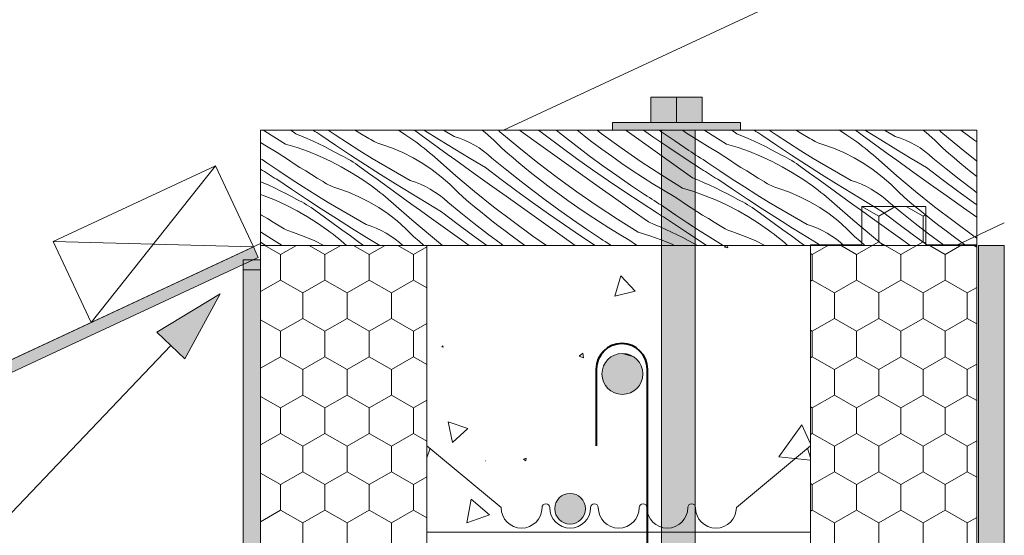
# Model space of a CAD drawing. Units: millimetres. Extents: x 80610 to 83863, y 65374 to 70711.
# Drawn here: x 81356 to 81741, y 69410 to 69612 of the extents above; entities that cross this region are included whole.
import ezdxf

# ---------------------------------------------------------------- set-up
doc = ezdxf.new("R2010")
doc.units = ezdxf.units.MM
doc.header["$MEASUREMENT"] = 0
for name, color, linetype, lineweight in [('Aluminium joinery details_Pen_No__62', 9, 'Continuous', 18), ('Construction Details_Pen_No__2', 251, 'Continuous', 18), ('Construction Details_Pen_No__62', 9, 'Continuous', 18), ('Doc_ Finishes_Pen_No__1', 7, 'Continuous', 13), ('Doc_ Finishes_Pen_No__109', 254, 'Continuous', 13), ('Doc_ Finishes_Pen_No__178', 9, 'Continuous', 13), ('Doc_ Finishes_Pen_No__2', 251, 'Continuous', 18), ('Doc_ Finishes_Pen_No__217', 254, 'Continuous', 0), ('Doc_ Finishes_Pen_No__231', 254, 'Continuous', 13), ('Doc_ Finishes_Pen_No__253', 254, 'Continuous', 0), ('Doc_ Finishes_Pen_No__62', 9, 'Continuous', 18), ('Doc_ Floor_Pen_No__162', 9, 'Continuous', 13), ('MegaForm 280 I.C.F Wall_Pen_No__62', 9, 'Continuous', 18), ('MegaForm 280 I.C.F Wall_Pen_No__82', 9, 'Continuous', 20), ('MegaForm Block Side_Pen_No__102', 254, 'Continuous', 13), ('MegaForm Block Side_Pen_No__104', 254, 'Continuous', 13), ('MegaForm Block Side_Pen_No__105', 254, 'Continuous', 13), ('MegaForm Block Side_Pen_No__2', 251, 'Continuous', 18), ('MegaForm Block Side_Pen_No__253', 254, 'Continuous', 0), ('MegaForm Block Side_Pen_No__62', 9, 'Continuous', 18), ('MegaForm Foundation MegaForm wall_Pen_No__102', 254, 'Continuous', 13), ('MegaForm Foundation MegaForm wall_Pen_No__2', 251, 'Continuous', 18), ('MegaForm Foundation MegaForm wall_Pen_No__61', 251, 'Continuous', 40), ('MegaForm Foundation MegaForm wall_Pen_No__62', 9, 'Continuous', 18), ('MegaForm wire tie detail_Pen_No__61', 251, 'Continuous', 40)]:
    doc.layers.add(name, color=color, linetype=linetype, lineweight=lineweight)
doc.layers.add('Construction Details', color=7, linetype='Continuous')
pattern_1 = [(90, (0, 0), (-17.320508, 0), [10, -20]), (90, (-8.66, 15), (-17.320508, 0), [10, -20]), (150, (-3e-14, 10), (8.660254, 15), [10, -20]), (150, (-17.32, 10), (8.660254, 15), [10, -20]), (210, (0, 0), (-8.660254, 15), [10, -20]), (210, (-17.32, -6e-14), (-8.660254, 15), [10, -20])]

# ---------------------------------------------------------------- blocks, each defined once
blk = doc.blocks.new('*X8')
at = {"layer": 'MegaForm Block Side_Pen_No__62', "color": 9, "linetype": 'Continuous', "lineweight": 18}
for p, q in [((81632.55, 69523.59), (81631.95, 69522.85)), ((81631.95, 69522.85), (81633.18, 69522.65)), ((81633.18, 69522.65), (81632.83, 69523.59)), ((81591.3, 69511.65), (81589.01, 69503.71)), ((81597.03, 69505.69), (81591.3, 69511.65)), ((81589.01, 69503.71), (81597.03, 69505.69)), ((81521.71, 69484.33), (81521.37, 69483.88)), ((81521.37, 69483.88), (81521.93, 69483.81)), ((81521.93, 69483.81), (81521.71, 69484.33)), ((81576.57, 69481.44), (81575.05, 69480.27)), ((81575.05, 69480.27), (81576.83, 69479.54)), ((81576.83, 69479.54), (81576.57, 69481.44)), ((81531.6, 69451.92), (81523.9, 69454.52)), ((81523.9, 69454.52), (81525.5, 69446.54)), ((81662.19, 69453.35), (81653.19, 69440.81)), ((81665.55, 69445.92), (81662.19, 69453.35)), ((81525.5, 69446.54), (81531.6, 69451.92)), ((81538.56, 69439.34), (81538.47, 69439.31)), ((81538.47, 69439.31), (81538.54, 69439.25)), ((81538.54, 69439.25), (81538.56, 69439.34)), ((81554.4, 69440.4), (81553.33, 69439.95)), ((81553.33, 69439.95), (81554.25, 69439.25)), ((81554.25, 69439.25), (81554.4, 69440.4)), ((81653.19, 69440.81), (81665.55, 69439.58)), ((81532.83, 69424.33), (81531.11, 69415.05)), ((81540, 69418.21), (81532.83, 69424.33)), ((81531.11, 69415.05), (81540, 69418.21))]:
    blk.add_line(p, q, dxfattribs=at)
blk = doc.blocks.new('Fill_4', base_point=(0, 0))
at = {"layer": 'MegaForm Block Side_Pen_No__62', "color": 9, "linetype": 'Continuous', "lineweight": 18, "flags": 128}
blk.add_lwpolyline([(81515.55, 69123.59), (81630.66, 69123.59), (81630.66, 69168.8), (81695.55, 69168.8), (81695.55, 69258.8), (81665.55, 69258.8), (81665.55, 69523.59), (81515.55, 69523.59)], close=True, dxfattribs=at)
at = {"layer": 'MegaForm Block Side_Pen_No__62', "color": 9, "linetype": 'Continuous', "lineweight": 18}
blk.add_blockref('*X8', (0, 0), dxfattribs=at)
blk = doc.blocks.new('*X16')
at = {"layer": 'Doc_ Finishes_Pen_No__178', "color": 9, "linetype": 'Continuous', "lineweight": 13}
for p, q in [((81452.15, 69568.28), (81451.68, 69568.59)), ((81464.26, 69567.21), (81462.32, 69568.59)), ((81471.67, 69568.17), (81471.01, 69568.59)), ((81479.68, 69566.77), (81476.95, 69568.59)), ((81487.65, 69568.52), (81487.54, 69568.59)), ((81489.93, 69567.13), (81487.65, 69568.52)), ((81504.38, 69568.59), (81507.3, 69566.74)), ((81513.33, 69566.66), (81510.69, 69568.59)), ((81514.62, 69568.57), (81514.6, 69568.59)), ((81520.53, 69564.85), (81514.62, 69568.57)), ((81526.23, 69566.22), (81522.06, 69568.59)), ((81538.38, 69567.67), (81537.2, 69568.59)), ((81544.1, 69568.04), (81543.48, 69568.59)), ((81557.31, 69564.66), (81551.81, 69568.59)), ((81561.77, 69566.63), (81559.2, 69568.59)), ((81568.51, 69566.67), (81566.1, 69568.59)), ((81575.45, 69567.68), (81574.31, 69568.59)), ((81583.73, 69567.35), (81582.1, 69568.59)), ((81593.78, 69568.2), (81593.24, 69568.59)), ((81603.82, 69566.08), (81600.21, 69568.59)), ((81606.99, 69568.17), (81606.4, 69568.59)), ((81617.06, 69567.52), (81615.44, 69568.59)), ((81624.57, 69568.28), (81624.1, 69568.59)), ((81636.68, 69567.21), (81634.74, 69568.59)), ((81644.09, 69568.17), (81643.43, 69568.59)), ((81652.1, 69566.77), (81649.37, 69568.59)), ((81660.08, 69568.52), (81659.96, 69568.59)), ((81662.35, 69567.13), (81660.08, 69568.52)), ((81676.81, 69568.59), (81679.72, 69566.74)), ((81685.75, 69566.66), (81683.11, 69568.59)), ((81687.04, 69568.57), (81687.02, 69568.59)), ((81692.96, 69564.85), (81687.04, 69568.57)), ((81698.65, 69566.22), (81694.48, 69568.59)), ((81710.8, 69567.67), (81709.62, 69568.59)), ((81716.52, 69568.04), (81715.9, 69568.59)), ((81729.73, 69564.66), (81724.23, 69568.59)), ((81460.26, 69563.22), (81452.15, 69568.28)), ((81464.26, 69567.21), (81466.53, 69566.28)), ((81466.53, 69566.28), (81468.78, 69565.32)), ((81468.78, 69565.32), (81471.02, 69564.32)), ((81472.46, 69567.67), (81471.67, 69568.17)), ((81473.25, 69567.17), (81472.46, 69567.67)), ((81474.05, 69566.68), (81473.25, 69567.17)), ((81479.83, 69562.77), (81474.05, 69566.68)), ((81484.48, 69563.66), (81479.68, 69566.77)), ((81492.21, 69565.75), (81489.93, 69567.13)), ((81492.88, 69565.33), (81492.21, 69565.75)), ((81493.56, 69564.93), (81492.88, 69565.33)), ((81494.25, 69564.56), (81493.56, 69564.93)), ((81494.96, 69564.2), (81494.25, 69564.56)), ((81507.3, 69566.74), (81511.16, 69564.05)), ((81516.71, 69564.2), (81513.33, 69566.66)), ((81526.48, 69561.19), (81520.53, 69564.85)), ((81528.27, 69565.53), (81526.23, 69566.22)), ((81530.26, 69564.74), (81528.27, 69565.53)), ((81532.2, 69563.83), (81530.26, 69564.74)), ((81541.7, 69564.72), (81538.38, 69567.67)), ((81544.82, 69561.57), (81541.7, 69564.72)), ((81551.42, 69561.88), (81544.1, 69568.04)), ((81563.72, 69560.09), (81557.31, 69564.66)), ((81567.9, 69562.09), (81561.77, 69566.63)), ((81573.74, 69562.63), (81568.51, 69566.67)), ((81577.74, 69565.9), (81575.45, 69567.68)), ((81580.04, 69564.13), (81577.74, 69565.9)), ((81591.46, 69561.72), (81583.73, 69567.35)), ((81600.19, 69563.64), (81593.78, 69568.2)), ((81610.13, 69561.8), (81603.82, 69566.08)), ((81612.43, 69564.42), (81606.99, 69568.17)), ((81621.14, 69564.93), (81617.06, 69567.52)), ((81625.25, 69562.41), (81621.14, 69564.93)), ((81632.68, 69563.22), (81624.57, 69568.28)), ((81636.68, 69567.21), (81638.95, 69566.28)), ((81638.95, 69566.28), (81641.2, 69565.32)), ((81641.2, 69565.32), (81643.44, 69564.32)), ((81644.88, 69567.67), (81644.09, 69568.17)), ((81645.68, 69567.17), (81644.88, 69567.67)), ((81646.47, 69566.68), (81645.68, 69567.17)), ((81652.25, 69562.77), (81646.47, 69566.68)), ((81656.9, 69563.66), (81652.1, 69566.77)), ((81664.63, 69565.75), (81662.35, 69567.13)), ((81665.3, 69565.33), (81664.63, 69565.75)), ((81665.98, 69564.93), (81665.3, 69565.33)), ((81666.67, 69564.56), (81665.98, 69564.93)), ((81667.38, 69564.2), (81666.67, 69564.56)), ((81679.72, 69566.74), (81683.58, 69564.05)), ((81689.13, 69564.2), (81685.75, 69566.66)), ((81698.9, 69561.19), (81692.96, 69564.85)), ((81700.69, 69565.53), (81698.65, 69566.22)), ((81702.68, 69564.74), (81700.69, 69565.53)), ((81704.62, 69563.83), (81702.68, 69564.74)), ((81714.12, 69564.72), (81710.8, 69567.67)), ((81717.24, 69561.57), (81714.12, 69564.72)), ((81723.84, 69561.88), (81716.52, 69568.04)), ((81730.55, 69564.08), (81729.73, 69564.66)), ((81452.83, 69562.41), (81450.55, 69563.81)), ((81456.98, 69559.94), (81452.83, 69562.41)), ((81460.26, 69563.22), (81464.76, 69561.84)), ((81464.76, 69561.84), (81469.19, 69560.25)), ((81471.02, 69564.32), (81473.25, 69563.28)), ((81473.25, 69563.28), (81475.45, 69562.2)), ((81475.45, 69562.2), (81477.64, 69561.09)), ((81477.64, 69561.09), (81479.81, 69559.94)), ((81485.65, 69558.91), (81479.83, 69562.77)), ((81489.31, 69560.61), (81484.48, 69563.66)), ((81495.68, 69563.88), (81494.96, 69564.2)), ((81496.41, 69563.58), (81495.68, 69563.88)), ((81497.15, 69563.3), (81496.41, 69563.58)), ((81497.9, 69563.05), (81497.15, 69563.3)), ((81502.09, 69561.59), (81497.9, 69563.05)), ((81506.18, 69559.87), (81502.09, 69561.59)), ((81512.26, 69563.24), (81511.16, 69564.05)), ((81513.35, 69562.4), (81512.26, 69563.24)), ((81514.44, 69561.56), (81513.35, 69562.4)), ((81515.51, 69560.7), (81514.44, 69561.56)), ((81516.57, 69559.82), (81515.51, 69560.7)), ((81520.09, 69561.75), (81516.71, 69564.2)), ((81523.48, 69559.3), (81520.09, 69561.75)), ((81532.45, 69557.57), (81526.48, 69561.19)), ((81534.09, 69562.81), (81532.2, 69563.83)), ((81535.92, 69561.69), (81534.09, 69562.81)), ((81537.68, 69560.46), (81535.92, 69561.69)), ((81547.01, 69559.66), (81544.82, 69561.57)), ((81558.88, 69555.9), (81551.42, 69561.88)), ((81574.08, 69557.61), (81567.9, 69562.09)), ((81579.02, 69558.65), (81573.74, 69562.63)), ((81583.91, 69561.24), (81580.04, 69564.13)), ((81587.83, 69558.41), (81583.91, 69561.24)), ((81599.33, 69556.29), (81591.46, 69561.72)), ((81606.6, 69559.08), (81600.19, 69563.64)), ((81616.5, 69557.59), (81610.13, 69561.8)), ((81617.92, 69560.74), (81612.43, 69564.42)), ((81618.85, 69560.13), (81617.92, 69560.74)), ((81629.41, 69559.94), (81625.25, 69562.41)), ((81632.68, 69563.22), (81637.18, 69561.84)), ((81637.18, 69561.84), (81641.61, 69560.25)), ((81643.44, 69564.32), (81645.67, 69563.28)), ((81645.67, 69563.28), (81647.87, 69562.2)), ((81647.87, 69562.2), (81650.06, 69561.09)), ((81650.06, 69561.09), (81652.23, 69559.94)), ((81658.07, 69558.91), (81652.25, 69562.77)), ((81661.73, 69560.61), (81656.9, 69563.66)), ((81668.1, 69563.88), (81667.38, 69564.2)), ((81668.83, 69563.58), (81668.1, 69563.88)), ((81669.57, 69563.3), (81668.83, 69563.58)), ((81670.32, 69563.05), (81669.57, 69563.3)), ((81674.51, 69561.59), (81670.32, 69563.05)), ((81678.6, 69559.87), (81674.51, 69561.59)), ((81684.68, 69563.24), (81683.58, 69564.05)), ((81685.77, 69562.4), (81684.68, 69563.24)), ((81686.86, 69561.56), (81685.77, 69562.4)), ((81687.93, 69560.7), (81686.86, 69561.56)), ((81688.99, 69559.82), (81687.93, 69560.7)), ((81692.51, 69561.75), (81689.13, 69564.2)), ((81695.9, 69559.3), (81692.51, 69561.75)), ((81704.87, 69557.57), (81698.9, 69561.19)), ((81706.51, 69562.81), (81704.62, 69563.83)), ((81708.34, 69561.69), (81706.51, 69562.81)), ((81710.1, 69560.46), (81708.34, 69561.69)), ((81719.43, 69559.66), (81717.24, 69561.57)), ((81730.55, 69556.51), (81723.84, 69561.88)), ((81451.09, 69557.11), (81450.55, 69557.45)), ((81452.02, 69556.51), (81451.09, 69557.11)), ((81459.2, 69558.46), (81456.98, 69559.94)), ((81461.42, 69556.99), (81459.2, 69558.46)), ((81463.65, 69555.54), (81461.42, 69556.99)), ((81469.19, 69560.25), (81473.54, 69558.48)), ((81473.54, 69558.48), (81477.82, 69556.51)), ((81479.81, 69559.94), (81481.96, 69558.76)), ((81482.93, 69558.29), (81481.96, 69558.76)), ((81483.88, 69557.79), (81482.93, 69558.29)), ((81484.82, 69557.27), (81483.88, 69557.79)), ((81485.75, 69556.73), (81484.82, 69557.27)), ((81491.5, 69555.09), (81485.65, 69558.91)), ((81494.18, 69557.61), (81489.31, 69560.61)), ((81499.08, 69554.67), (81494.18, 69557.61)), ((81510.14, 69557.88), (81506.18, 69559.87)), ((81513.97, 69555.63), (81510.14, 69557.88)), ((81517.62, 69558.94), (81516.57, 69559.82)), ((81518.66, 69558.03), (81517.62, 69558.94)), ((81519.68, 69557.12), (81518.66, 69558.03)), ((81526.86, 69550.8), (81519.68, 69557.12)), ((81526.87, 69556.86), (81523.48, 69559.3)), ((81530.26, 69554.42), (81526.87, 69556.86)), ((81538.45, 69554), (81532.45, 69557.57)), ((81539.37, 69559.14), (81537.68, 69560.46)), ((81540.98, 69557.72), (81539.37, 69559.14)), ((81546.09, 69553.54), (81540.98, 69557.72)), ((81549.22, 69557.78), (81547.01, 69559.66)), ((81551.44, 69555.91), (81549.22, 69557.78)), ((81570.13, 69555.53), (81563.72, 69560.09)), ((81580.3, 69553.19), (81574.08, 69557.61)), ((81584.36, 69554.75), (81579.02, 69558.65)), ((81591.78, 69555.64), (81587.83, 69558.41)), ((81613.02, 69554.53), (81606.6, 69559.08)), ((81622.9, 69553.44), (81616.5, 69557.59)), ((81619.78, 69559.52), (81618.85, 69560.13)), ((81620.71, 69558.91), (81619.78, 69559.52)), ((81621.64, 69558.31), (81620.71, 69558.91)), ((81622.57, 69557.71), (81621.64, 69558.31)), ((81623.51, 69557.11), (81622.57, 69557.71)), ((81624.44, 69556.51), (81623.51, 69557.11)), ((81631.62, 69558.46), (81629.41, 69559.94)), ((81633.84, 69556.99), (81631.62, 69558.46)), ((81636.07, 69555.54), (81633.84, 69556.99)), ((81641.61, 69560.25), (81645.96, 69558.48)), ((81645.96, 69558.48), (81650.24, 69556.51)), ((81652.23, 69559.94), (81654.38, 69558.76)), ((81655.35, 69558.29), (81654.38, 69558.76)), ((81656.3, 69557.79), (81655.35, 69558.29)), ((81657.24, 69557.27), (81656.3, 69557.79)), ((81658.17, 69556.73), (81657.24, 69557.27)), ((81663.92, 69555.09), (81658.07, 69558.91)), ((81666.6, 69557.61), (81661.73, 69560.61)), ((81671.5, 69554.67), (81666.6, 69557.61)), ((81682.56, 69557.88), (81678.6, 69559.87)), ((81686.39, 69555.63), (81682.56, 69557.88)), ((81690.04, 69558.94), (81688.99, 69559.82)), ((81691.08, 69558.03), (81690.04, 69558.94)), ((81692.1, 69557.12), (81691.08, 69558.03)), ((81699.28, 69550.8), (81692.1, 69557.12)), ((81699.29, 69556.86), (81695.9, 69559.3)), ((81702.68, 69554.42), (81699.29, 69556.86)), ((81710.87, 69554), (81704.87, 69557.57)), ((81711.79, 69559.14), (81710.1, 69560.46)), ((81713.4, 69557.72), (81711.79, 69559.14)), ((81718.52, 69553.54), (81713.4, 69557.72)), ((81721.64, 69557.78), (81719.43, 69559.66)), ((81723.86, 69555.91), (81721.64, 69557.78)), ((81451.27, 69552.93), (81450.55, 69553.39)), ((81452.96, 69555.92), (81452.02, 69556.51)), ((81457.68, 69552.69), (81452.96, 69555.92)), ((81465.9, 69554.1), (81463.65, 69555.54)), ((81468.15, 69552.68), (81465.9, 69554.1)), ((81477.82, 69556.51), (81482, 69554.35)), ((81482, 69554.35), (81486.08, 69552.02)), ((81486.67, 69556.17), (81485.75, 69556.73)), ((81487.57, 69555.58), (81486.67, 69556.17)), ((81488.46, 69554.98), (81487.57, 69555.58)), ((81489.34, 69554.35), (81488.46, 69554.98)), ((81492.71, 69551.88), (81489.34, 69554.35)), ((81497.38, 69551.33), (81491.5, 69555.09)), ((81504.02, 69551.8), (81499.08, 69554.67)), ((81517.64, 69553.14), (81513.97, 69555.63)), ((81521.14, 69550.42), (81517.64, 69553.14)), ((81533.66, 69551.99), (81530.26, 69554.42)), ((81544.53, 69549.39), (81538.45, 69554)), ((81551.27, 69549.43), (81546.09, 69553.54)), ((81553.68, 69554.07), (81551.44, 69555.91)), ((81555.94, 69552.24), (81553.68, 69554.07)), ((81566.49, 69550.1), (81558.88, 69555.9)), ((81576.54, 69550.96), (81570.13, 69555.53)), ((81586.58, 69548.84), (81580.3, 69553.19)), ((81589.75, 69550.93), (81584.36, 69554.75)), ((81595.78, 69552.93), (81591.78, 69555.64)), ((81607.33, 69551.04), (81599.33, 69556.29)), ((81619.43, 69549.97), (81613.02, 69554.53)), ((81623.69, 69552.93), (81622.9, 69553.44)), ((81625.38, 69555.92), (81624.44, 69556.51)), ((81630.1, 69552.69), (81625.38, 69555.92)), ((81638.32, 69554.1), (81636.07, 69555.54)), ((81640.57, 69552.68), (81638.32, 69554.1)), ((81650.24, 69556.51), (81654.42, 69554.35)), ((81654.42, 69554.35), (81658.5, 69552.02)), ((81659.09, 69556.17), (81658.17, 69556.73)), ((81659.99, 69555.58), (81659.09, 69556.17)), ((81660.88, 69554.98), (81659.99, 69555.58)), ((81661.76, 69554.35), (81660.88, 69554.98)), ((81665.13, 69551.88), (81661.76, 69554.35)), ((81669.8, 69551.33), (81663.92, 69555.09)), ((81676.44, 69551.8), (81671.5, 69554.67)), ((81690.06, 69553.14), (81686.39, 69555.63)), ((81693.56, 69550.42), (81690.06, 69553.14)), ((81706.08, 69551.99), (81702.68, 69554.42)), ((81716.95, 69549.39), (81710.87, 69554)), ((81723.69, 69549.43), (81718.52, 69553.54)), ((81726.1, 69554.07), (81723.86, 69555.91)), ((81728.36, 69552.24), (81726.1, 69554.07)), ((81452.06, 69552.43), (81451.27, 69552.93)), ((81452.85, 69551.93), (81452.06, 69552.43)), ((81453.64, 69551.43), (81452.85, 69551.93)), ((81454.43, 69550.93), (81453.64, 69551.43)), ((81455.22, 69550.43), (81454.43, 69550.93)), ((81456.01, 69549.93), (81455.22, 69550.43)), ((81456.81, 69549.43), (81456.01, 69549.93)), ((81462.59, 69545.53), (81456.81, 69549.43)), ((81462.44, 69549.53), (81457.68, 69552.69)), ((81467.23, 69546.42), (81462.44, 69549.53)), ((81470.41, 69551.27), (81468.15, 69552.68)), ((81472.69, 69549.89), (81470.41, 69551.27)), ((81474.97, 69548.51), (81472.69, 69549.89)), ((81486.08, 69552.02), (81490.05, 69549.5)), ((81490.05, 69549.5), (81493.91, 69546.81)), ((81496.08, 69549.42), (81492.71, 69551.88)), ((81499.46, 69546.96), (81496.08, 69549.42)), ((81503.29, 69547.61), (81497.38, 69551.33)), ((81508.99, 69548.97), (81504.02, 69551.8)), ((81524.46, 69547.48), (81521.14, 69550.42)), ((81534.18, 69544.64), (81526.86, 69550.8)), ((81540.07, 69547.42), (81533.66, 69551.99)), ((81550.66, 69544.84), (81544.53, 69549.39)), ((81556.5, 69545.38), (81551.27, 69549.43)), ((81558.21, 69550.44), (81555.94, 69552.24)), ((81560.5, 69548.65), (81558.21, 69550.44)), ((81574.22, 69544.48), (81566.49, 69550.1)), ((81582.95, 69546.4), (81576.54, 69550.96)), ((81595.19, 69547.18), (81589.75, 69550.93)), ((81599.82, 69550.28), (81595.78, 69552.93)), ((81603.9, 69547.69), (81599.82, 69550.28)), ((81615.44, 69545.98), (81607.33, 69551.04)), ((81619.43, 69549.97), (81621.71, 69549.04)), ((81624.48, 69552.43), (81623.69, 69552.93)), ((81625.27, 69551.93), (81624.48, 69552.43)), ((81626.06, 69551.43), (81625.27, 69551.93)), ((81626.85, 69550.93), (81626.06, 69551.43)), ((81627.64, 69550.43), (81626.85, 69550.93)), ((81628.43, 69549.93), (81627.64, 69550.43)), ((81629.23, 69549.43), (81628.43, 69549.93)), ((81635.01, 69545.53), (81629.23, 69549.43)), ((81634.86, 69549.53), (81630.1, 69552.69)), ((81639.66, 69546.42), (81634.86, 69549.53)), ((81642.83, 69551.27), (81640.57, 69552.68)), ((81645.11, 69549.89), (81642.83, 69551.27)), ((81647.39, 69548.51), (81645.11, 69549.89)), ((81658.5, 69552.02), (81662.47, 69549.5)), ((81662.47, 69549.5), (81666.33, 69546.81)), ((81668.51, 69549.42), (81665.13, 69551.88)), ((81671.89, 69546.96), (81668.51, 69549.42)), ((81675.71, 69547.61), (81669.8, 69551.33)), ((81681.41, 69548.97), (81676.44, 69551.8)), ((81696.88, 69547.48), (81693.56, 69550.42)), ((81706.6, 69544.64), (81699.28, 69550.8)), ((81712.49, 69547.42), (81706.08, 69551.99)), ((81723.08, 69544.84), (81716.95, 69549.39)), ((81728.92, 69545.38), (81723.69, 69549.43)), ((81730.55, 69550.5), (81728.36, 69552.24)), ((81450.55, 69548.5), (81451.54, 69548.08)), ((81451.54, 69548.08), (81453.78, 69547.07)), ((81453.78, 69547.07), (81456, 69546.03)), ((81456, 69546.03), (81458.21, 69544.96)), ((81468.41, 69541.66), (81462.59, 69545.53)), ((81472.07, 69543.36), (81467.23, 69546.42)), ((81475.64, 69548.09), (81474.97, 69548.51)), ((81476.32, 69547.69), (81475.64, 69548.09)), ((81477.01, 69547.31), (81476.32, 69547.69)), ((81477.72, 69546.96), (81477.01, 69547.31)), ((81478.44, 69546.64), (81477.72, 69546.96)), ((81479.17, 69546.34), (81478.44, 69546.64)), ((81479.91, 69546.06), (81479.17, 69546.34)), ((81480.66, 69545.81), (81479.91, 69546.06)), ((81484.85, 69544.35), (81480.66, 69545.81)), ((81495.02, 69545.99), (81493.91, 69546.81)), ((81496.11, 69545.16), (81495.02, 69545.99)), ((81502.85, 69544.51), (81499.46, 69546.96)), ((81509.23, 69543.95), (81503.29, 69547.61)), ((81511.02, 69548.29), (81508.99, 69548.97)), ((81513.02, 69547.5), (81511.02, 69548.29)), ((81514.96, 69546.59), (81513.02, 69547.5)), ((81516.85, 69545.57), (81514.96, 69546.59)), ((81518.68, 69544.45), (81516.85, 69545.57)), ((81527.58, 69544.33), (81524.46, 69547.48)), ((81546.48, 69542.85), (81540.07, 69547.42)), ((81561.78, 69541.41), (81556.5, 69545.38)), ((81562.8, 69546.89), (81560.5, 69548.65)), ((81566.67, 69544), (81562.8, 69546.89)), ((81589.36, 69541.84), (81582.95, 69546.4)), ((81592.89, 69544.56), (81586.58, 69548.84)), ((81600.68, 69543.5), (81595.19, 69547.18)), ((81608.01, 69545.16), (81603.9, 69547.69)), ((81615.44, 69545.98), (81619.94, 69544.59)), ((81621.71, 69549.04), (81623.96, 69548.08)), ((81623.96, 69548.08), (81626.2, 69547.07)), ((81626.2, 69547.07), (81628.42, 69546.03)), ((81628.42, 69546.03), (81630.63, 69544.96)), ((81640.83, 69541.66), (81635.01, 69545.53)), ((81644.49, 69543.36), (81639.66, 69546.42)), ((81648.06, 69548.09), (81647.39, 69548.51)), ((81648.74, 69547.69), (81648.06, 69548.09)), ((81649.43, 69547.31), (81648.74, 69547.69)), ((81650.14, 69546.96), (81649.43, 69547.31)), ((81650.86, 69546.64), (81650.14, 69546.96)), ((81651.59, 69546.34), (81650.86, 69546.64)), ((81652.33, 69546.06), (81651.59, 69546.34)), ((81653.08, 69545.81), (81652.33, 69546.06)), ((81657.27, 69544.35), (81653.08, 69545.81)), ((81667.44, 69545.99), (81666.33, 69546.81)), ((81668.53, 69545.16), (81667.44, 69545.99)), ((81675.27, 69544.51), (81671.89, 69546.96)), ((81681.66, 69543.95), (81675.71, 69547.61)), ((81683.45, 69548.29), (81681.41, 69548.97)), ((81685.44, 69547.5), (81683.45, 69548.29)), ((81687.38, 69546.59), (81685.44, 69547.5)), ((81689.27, 69545.57), (81687.38, 69546.59)), ((81691.1, 69544.45), (81689.27, 69545.57)), ((81700, 69544.33), (81696.88, 69547.48)), ((81718.9, 69542.85), (81712.49, 69547.42)), ((81730.55, 69544.16), (81728.92, 69545.38)), ((81450.55, 69543.51), (81451.95, 69543.01)), ((81451.95, 69543.01), (81456.3, 69541.23)), ((81458.21, 69544.96), (81460.4, 69543.85)), ((81460.4, 69543.85), (81462.57, 69542.7)), ((81462.57, 69542.7), (81464.72, 69541.52)), ((81465.68, 69541.05), (81464.72, 69541.52)), ((81474.26, 69537.85), (81468.41, 69541.66)), ((81476.94, 69540.37), (81472.07, 69543.36)), ((81488.93, 69542.62), (81484.85, 69544.35)), ((81492.9, 69540.63), (81488.93, 69542.62)), ((81497.19, 69544.32), (81496.11, 69545.16)), ((81498.27, 69543.46), (81497.19, 69544.32)), ((81499.33, 69542.58), (81498.27, 69543.46)), ((81500.38, 69541.69), (81499.33, 69542.58)), ((81501.41, 69540.79), (81500.38, 69541.69)), ((81506.24, 69542.06), (81502.85, 69544.51)), ((81509.63, 69539.62), (81506.24, 69542.06)), ((81515.21, 69540.33), (81509.23, 69543.95)), ((81520.44, 69543.22), (81518.68, 69544.45)), ((81522.13, 69541.9), (81520.44, 69543.22)), ((81523.74, 69540.48), (81522.13, 69541.9)), ((81529.77, 69542.42), (81527.58, 69544.33)), ((81531.98, 69540.54), (81529.77, 69542.42)), ((81541.64, 69538.66), (81534.18, 69544.64)), ((81552.88, 69538.28), (81546.48, 69542.85)), ((81556.84, 69540.36), (81550.66, 69544.84)), ((81570.59, 69541.17), (81566.67, 69544)), ((81582.09, 69539.05), (81574.22, 69544.48)), ((81595.78, 69537.28), (81589.36, 69541.84)), ((81599.25, 69540.34), (81592.89, 69544.56)), ((81601.61, 69542.89), (81600.68, 69543.5)), ((81602.53, 69542.28), (81601.61, 69542.89)), ((81603.46, 69541.67), (81602.53, 69542.28)), ((81604.4, 69541.07), (81603.46, 69541.67)), ((81612.16, 69542.7), (81608.01, 69545.16)), ((81614.38, 69541.21), (81612.16, 69542.7)), ((81619.94, 69544.59), (81624.37, 69543.01)), ((81624.37, 69543.01), (81628.72, 69541.23)), ((81630.63, 69544.96), (81632.82, 69543.85)), ((81632.82, 69543.85), (81634.99, 69542.7)), ((81634.99, 69542.7), (81637.14, 69541.52)), ((81638.11, 69541.05), (81637.14, 69541.52)), ((81646.68, 69537.85), (81640.83, 69541.66)), ((81649.36, 69540.37), (81644.49, 69543.36)), ((81661.35, 69542.62), (81657.27, 69544.35)), ((81665.32, 69540.63), (81661.35, 69542.62)), ((81669.62, 69544.32), (81668.53, 69545.16)), ((81670.69, 69543.46), (81669.62, 69544.32)), ((81671.75, 69542.58), (81670.69, 69543.46)), ((81672.8, 69541.69), (81671.75, 69542.58)), ((81673.83, 69540.79), (81672.8, 69541.69)), ((81678.66, 69542.06), (81675.27, 69544.51)), ((81682.05, 69539.62), (81678.66, 69542.06)), ((81687.63, 69540.33), (81681.66, 69543.95)), ((81692.86, 69543.22), (81691.1, 69544.45)), ((81694.55, 69541.9), (81692.86, 69543.22)), ((81696.16, 69540.48), (81694.55, 69541.9)), ((81702.19, 69542.42), (81700, 69544.33)), ((81704.4, 69540.54), (81702.19, 69542.42)), ((81714.06, 69538.66), (81706.6, 69544.64)), ((81725.3, 69538.28), (81718.9, 69542.85)), ((81729.26, 69540.36), (81723.08, 69544.84)), ((81456.3, 69541.23), (81460.57, 69539.27)), ((81460.57, 69539.27), (81464.76, 69537.11)), ((81466.64, 69540.55), (81465.68, 69541.05)), ((81467.58, 69540.03), (81466.64, 69540.55)), ((81468.51, 69539.49), (81467.58, 69540.03)), ((81469.43, 69538.92), (81468.51, 69539.49)), ((81470.33, 69538.34), (81469.43, 69538.92)), ((81471.22, 69537.73), (81470.33, 69538.34)), ((81472.1, 69537.11), (81471.22, 69537.73)), ((81480.14, 69534.09), (81474.26, 69537.85)), ((81481.84, 69537.43), (81476.94, 69540.37)), ((81496.72, 69538.39), (81492.9, 69540.63)), ((81500.4, 69535.9), (81496.72, 69538.39)), ((81502.44, 69539.88), (81501.41, 69540.79)), ((81509.61, 69533.55), (81502.44, 69539.88)), ((81513.02, 69537.18), (81509.63, 69539.62)), ((81521.21, 69536.76), (81515.21, 69540.33)), ((81528.85, 69536.3), (81523.74, 69540.48)), ((81534.2, 69538.67), (81531.98, 69540.54)), ((81536.44, 69536.83), (81534.2, 69538.67)), ((81549.24, 69532.86), (81541.64, 69538.66)), ((81559.29, 69533.72), (81552.88, 69538.28)), ((81563.06, 69535.95), (81556.84, 69540.36)), ((81567.11, 69537.51), (81561.78, 69541.41)), ((81574.54, 69538.4), (81570.59, 69541.17)), ((81578.54, 69535.69), (81574.54, 69538.4)), ((81590.08, 69533.8), (81582.09, 69539.05)), ((81605.66, 69536.19), (81599.25, 69540.34)), ((81605.33, 69540.47), (81604.4, 69541.07)), ((81606.26, 69539.87), (81605.33, 69540.47)), ((81607.2, 69539.27), (81606.26, 69539.87)), ((81608.14, 69538.67), (81607.2, 69539.27)), ((81612.86, 69535.45), (81608.14, 69538.67)), ((81616.6, 69539.75), (81614.38, 69541.21)), ((81618.83, 69538.29), (81616.6, 69539.75)), ((81621.07, 69536.86), (81618.83, 69538.29)), ((81628.72, 69541.23), (81633, 69539.27)), ((81633, 69539.27), (81637.18, 69537.11)), ((81639.06, 69540.55), (81638.11, 69541.05)), ((81640, 69540.03), (81639.06, 69540.55)), ((81640.93, 69539.49), (81640, 69540.03)), ((81641.85, 69538.92), (81640.93, 69539.49)), ((81642.75, 69538.34), (81641.85, 69538.92)), ((81643.64, 69537.73), (81642.75, 69538.34)), ((81644.52, 69537.11), (81643.64, 69537.73)), ((81652.56, 69534.09), (81646.68, 69537.85)), ((81654.26, 69537.43), (81649.36, 69540.37)), ((81669.14, 69538.39), (81665.32, 69540.63)), ((81672.82, 69535.9), (81669.14, 69538.39)), ((81674.86, 69539.88), (81673.83, 69540.79)), ((81682.03, 69533.55), (81674.86, 69539.88)), ((81685.44, 69537.18), (81682.05, 69539.62)), ((81693.63, 69536.76), (81687.63, 69540.33)), ((81701.27, 69536.3), (81696.16, 69540.48)), ((81706.62, 69538.67), (81704.4, 69540.54)), ((81708.86, 69536.83), (81706.62, 69538.67)), ((81721.66, 69532.86), (81714.06, 69538.66)), ((81730.55, 69534.55), (81725.3, 69538.28)), ((81730.55, 69539.45), (81729.26, 69540.36)), ((81450.91, 69535.44), (81450.55, 69535.66)), ((81453.17, 69534.03), (81450.91, 69535.44)), ((81455.44, 69532.64), (81453.17, 69534.03)), ((81464.76, 69537.11), (81468.84, 69534.77)), ((81468.84, 69534.77), (81472.81, 69532.26)), ((81475.47, 69534.64), (81472.1, 69537.11)), ((81478.84, 69532.17), (81475.47, 69534.64)), ((81486.05, 69530.37), (81480.14, 69534.09)), ((81486.78, 69534.55), (81481.84, 69537.43)), ((81491.75, 69531.73), (81486.78, 69534.55)), ((81503.9, 69533.18), (81500.4, 69535.9)), ((81516.42, 69534.75), (81513.02, 69537.18)), ((81522.83, 69530.18), (81516.42, 69534.75)), ((81527.29, 69532.15), (81521.21, 69536.76)), ((81534.02, 69532.18), (81528.85, 69536.3)), ((81538.69, 69535), (81536.44, 69536.83)), ((81540.97, 69533.2), (81538.69, 69535)), ((81569.33, 69531.6), (81563.06, 69535.95)), ((81572.5, 69533.69), (81567.11, 69537.51)), ((81582.58, 69533.04), (81578.54, 69535.69)), ((81598.2, 69528.73), (81590.08, 69533.8)), ((81602.19, 69532.73), (81595.78, 69537.28)), ((81606.45, 69535.69), (81605.66, 69536.19)), ((81607.24, 69535.19), (81606.45, 69535.69)), ((81608.03, 69534.69), (81607.24, 69535.19)), ((81608.82, 69534.19), (81608.03, 69534.69)), ((81609.61, 69533.69), (81608.82, 69534.19)), ((81617.62, 69532.28), (81612.86, 69535.45)), ((81623.33, 69535.44), (81621.07, 69536.86)), ((81625.59, 69534.03), (81623.33, 69535.44)), ((81627.87, 69532.64), (81625.59, 69534.03)), ((81637.18, 69537.11), (81641.26, 69534.77)), ((81641.26, 69534.77), (81645.23, 69532.26)), ((81647.89, 69534.64), (81644.52, 69537.11)), ((81651.26, 69532.17), (81647.89, 69534.64)), ((81658.47, 69530.37), (81652.56, 69534.09)), ((81659.2, 69534.55), (81654.26, 69537.43)), ((81664.17, 69531.73), (81659.2, 69534.55)), ((81676.32, 69533.18), (81672.82, 69535.9)), ((81688.84, 69534.75), (81685.44, 69537.18)), ((81695.25, 69530.18), (81688.84, 69534.75)), ((81699.71, 69532.15), (81693.63, 69536.76)), ((81706.45, 69532.18), (81701.27, 69536.3)), ((81711.11, 69535), (81708.86, 69536.83)), ((81713.39, 69533.2), (81711.11, 69535)), ((81457.73, 69531.27), (81455.44, 69532.64)), ((81458.39, 69530.85), (81457.73, 69531.27)), ((81459.07, 69530.45), (81458.39, 69530.85)), ((81459.77, 69530.07), (81459.07, 69530.45)), ((81460.48, 69529.72), (81459.77, 69530.07)), ((81472.81, 69532.26), (81476.67, 69529.57)), ((81482.22, 69529.72), (81478.84, 69532.17)), ((81491.99, 69526.7), (81486.05, 69530.37)), ((81493.78, 69531.05), (81491.75, 69531.73)), ((81495.77, 69530.25), (81493.78, 69531.05)), ((81497.72, 69529.35), (81495.77, 69530.25)), ((81507.22, 69530.24), (81503.9, 69533.18)), ((81510.34, 69527.09), (81507.22, 69530.24)), ((81516.93, 69527.4), (81509.61, 69533.55)), ((81529.23, 69525.61), (81522.83, 69530.18)), ((81533.42, 69527.6), (81527.29, 69532.15)), ((81539.25, 69528.14), (81534.02, 69532.18)), ((81543.25, 69531.41), (81540.97, 69533.2)), ((81545.56, 69529.65), (81543.25, 69531.41)), ((81556.98, 69527.24), (81549.24, 69532.86)), ((81565.71, 69529.16), (81559.29, 69533.72)), ((81575.65, 69527.32), (81569.33, 69531.6)), ((81577.94, 69529.93), (81572.5, 69533.69)), ((81583.44, 69526.26), (81577.94, 69529.93)), ((81586.65, 69530.45), (81582.58, 69533.04)), ((81590.77, 69527.92), (81586.65, 69530.45)), ((81602.19, 69532.73), (81604.46, 69531.8)), ((81604.46, 69531.8), (81606.72, 69530.83)), ((81606.72, 69530.83), (81608.96, 69529.83)), ((81610.4, 69533.19), (81609.61, 69533.69)), ((81611.19, 69532.69), (81610.4, 69533.19)), ((81611.98, 69532.19), (81611.19, 69532.69)), ((81617.77, 69528.28), (81611.98, 69532.19)), ((81622.41, 69529.17), (81617.62, 69532.28)), ((81630.15, 69531.27), (81627.87, 69532.64)), ((81630.81, 69530.85), (81630.15, 69531.27)), ((81631.5, 69530.45), (81630.81, 69530.85)), ((81632.19, 69530.07), (81631.5, 69530.45)), ((81632.9, 69529.72), (81632.19, 69530.07)), ((81645.23, 69532.26), (81649.09, 69529.57)), ((81654.64, 69529.72), (81651.26, 69532.17)), ((81664.41, 69526.7), (81658.47, 69530.37)), ((81666.2, 69531.05), (81664.17, 69531.73)), ((81668.2, 69530.25), (81666.2, 69531.05)), ((81670.14, 69529.35), (81668.2, 69530.25)), ((81679.64, 69530.24), (81676.32, 69533.18)), ((81682.76, 69527.09), (81679.64, 69530.24)), ((81689.36, 69527.4), (81682.03, 69533.55)), ((81701.65, 69525.61), (81695.25, 69530.18)), ((81705.84, 69527.6), (81699.71, 69532.15)), ((81711.67, 69528.14), (81706.45, 69532.18)), ((81715.68, 69531.41), (81713.39, 69533.2)), ((81717.98, 69529.65), (81715.68, 69531.41)), ((81729.4, 69527.24), (81721.66, 69532.86)), ((81454.83, 69526.12), (81450.55, 69528.82)), ((81458.95, 69523.59), (81454.83, 69526.12)), ((81461.2, 69529.39), (81460.48, 69529.72)), ((81461.93, 69529.09), (81461.2, 69529.39)), ((81462.67, 69528.82), (81461.93, 69529.09)), ((81463.42, 69528.57), (81462.67, 69528.82)), ((81467.61, 69527.11), (81463.42, 69528.57)), ((81471.69, 69525.38), (81467.61, 69527.11)), ((81477.78, 69528.75), (81476.67, 69529.57)), ((81478.87, 69527.92), (81477.78, 69528.75)), ((81479.95, 69527.07), (81478.87, 69527.92)), ((81481.02, 69526.21), (81479.95, 69527.07)), ((81482.08, 69525.34), (81481.02, 69526.21)), ((81485.61, 69527.26), (81482.22, 69529.72)), ((81488.99, 69524.82), (81485.61, 69527.26)), ((81497.14, 69523.59), (81491.99, 69526.7)), ((81499.61, 69528.33), (81497.72, 69529.35)), ((81501.43, 69527.2), (81499.61, 69528.33)), ((81503.19, 69525.98), (81501.43, 69527.2)), ((81512.53, 69525.18), (81510.34, 69527.09)), ((81521.7, 69523.59), (81516.93, 69527.4)), ((81538.96, 69523.59), (81533.42, 69527.6)), ((81544.54, 69524.17), (81539.25, 69528.14)), ((81549.43, 69526.76), (81545.56, 69529.65)), ((81553.34, 69523.93), (81549.43, 69526.76)), ((81562.27, 69523.59), (81556.98, 69527.24)), ((81572.12, 69524.6), (81565.71, 69529.16)), ((81581.28, 69523.59), (81575.65, 69527.32)), ((81584.36, 69525.65), (81583.44, 69526.26)), ((81594.92, 69525.46), (81590.77, 69527.92)), ((81598.2, 69528.73), (81602.69, 69527.35)), ((81602.69, 69527.35), (81607.12, 69525.77)), ((81608.96, 69529.83), (81611.18, 69528.79)), ((81611.18, 69528.79), (81613.39, 69527.72)), ((81613.39, 69527.72), (81615.58, 69526.61)), ((81615.58, 69526.61), (81617.75, 69525.46)), ((81623.59, 69524.42), (81617.77, 69528.28)), ((81627.25, 69526.12), (81622.41, 69529.17)), ((81631.37, 69523.59), (81627.25, 69526.12)), ((81633.62, 69529.39), (81632.9, 69529.72)), ((81634.35, 69529.09), (81633.62, 69529.39)), ((81635.09, 69528.82), (81634.35, 69529.09)), ((81635.84, 69528.57), (81635.09, 69528.82)), ((81640.03, 69527.11), (81635.84, 69528.57)), ((81644.11, 69525.38), (81640.03, 69527.11)), ((81650.2, 69528.75), (81649.09, 69529.57)), ((81651.29, 69527.92), (81650.2, 69528.75)), ((81652.37, 69527.07), (81651.29, 69527.92)), ((81653.44, 69526.21), (81652.37, 69527.07)), ((81654.51, 69525.34), (81653.44, 69526.21)), ((81658.03, 69527.26), (81654.64, 69529.72)), ((81661.41, 69524.82), (81658.03, 69527.26)), ((81669.56, 69523.59), (81664.41, 69526.7)), ((81672.03, 69528.33), (81670.14, 69529.35)), ((81673.85, 69527.2), (81672.03, 69528.33)), ((81675.62, 69525.98), (81673.85, 69527.2)), ((81684.95, 69525.18), (81682.76, 69527.09)), ((81694.12, 69523.59), (81689.36, 69527.4)), ((81711.38, 69523.59), (81705.84, 69527.6)), ((81716.96, 69524.17), (81711.67, 69528.14)), ((81721.85, 69526.76), (81717.98, 69529.65)), ((81725.76, 69523.93), (81721.85, 69526.76)), ((81730.55, 69526.45), (81729.4, 69527.24)), ((81451.17, 69524.42), (81450.55, 69524.83)), ((81452.45, 69523.59), (81451.17, 69524.42)), ((81475.27, 69523.59), (81471.69, 69525.38)), ((81483.13, 69524.45), (81482.08, 69525.34)), ((81484.13, 69523.59), (81483.13, 69524.45)), ((81490.7, 69523.59), (81488.99, 69524.82)), ((81504.88, 69524.66), (81503.19, 69525.98)), ((81506.1, 69523.59), (81504.88, 69524.66)), ((81514.39, 69523.59), (81512.53, 69525.18)), ((81532.07, 69523.59), (81529.23, 69525.61)), ((81545.33, 69523.59), (81544.54, 69524.17)), ((81553.84, 69523.59), (81553.34, 69523.93)), ((81573.54, 69523.59), (81572.12, 69524.6)), ((81585.29, 69525.04), (81584.36, 69525.65)), ((81586.22, 69524.43), (81585.29, 69525.04)), ((81587.15, 69523.83), (81586.22, 69524.43)), ((81587.53, 69523.59), (81587.15, 69523.83)), ((81597.13, 69523.97), (81594.92, 69525.46)), ((81597.72, 69523.59), (81597.13, 69523.97)), ((81607.12, 69525.77), (81611.48, 69523.99)), ((81611.48, 69523.99), (81612.36, 69523.59)), ((81617.75, 69525.46), (81619.9, 69524.28)), ((81620.86, 69523.8), (81619.9, 69524.28)), ((81621.28, 69523.59), (81620.86, 69523.8)), ((81624.87, 69523.59), (81623.59, 69524.42)), ((81647.69, 69523.59), (81644.11, 69525.38)), ((81655.55, 69524.45), (81654.51, 69525.34)), ((81656.55, 69523.59), (81655.55, 69524.45)), ((81663.12, 69523.59), (81661.41, 69524.82)), ((81677.3, 69524.66), (81675.62, 69525.98)), ((81678.52, 69523.59), (81677.3, 69524.66)), ((81686.81, 69523.59), (81684.95, 69525.18)), ((81704.49, 69523.59), (81701.65, 69525.61)), ((81717.76, 69523.59), (81716.96, 69524.17)), ((81726.26, 69523.59), (81725.76, 69523.93))]:
    blk.add_line(p, q, dxfattribs=at)
blk = doc.blocks.new('Fill_5', base_point=(0, 0))
at = {"layer": 'Doc_ Finishes_Pen_No__62', "color": 9, "linetype": 'Continuous', "lineweight": 18, "flags": 128}
blk.add_lwpolyline([(81450.55, 69568.59), (81730.55, 69568.59), (81730.55, 69523.59), (81450.55, 69523.59)], close=True, dxfattribs=at)
at = {"layer": 'Doc_ Finishes_Pen_No__178', "color": 9, "linetype": 'Continuous', "lineweight": 13}
blk.add_blockref('*X16', (0, 0), dxfattribs=at)
blk = doc.blocks.new('Line_7', base_point=(81434.72, 69504.68))
at = {"layer": 'Construction Details_Pen_No__2', "linetype": 'Continuous', "lineweight": 18}
blk.add_hatch(color=251, dxfattribs=at).paths.add_polyline_path([(81434.72, 69504.68), (81409.98, 69489.59), (81420.84, 69479.24)])
at = {"layer": 'Construction Details_Pen_No__2', "color": 251, "linetype": 'Continuous', "lineweight": 18}
for p, q in [((81434.72, 69504.68), (81409.98, 69489.59)), ((81434.72, 69504.68), (81420.84, 69479.24)), ((81420.84, 69479.24), (81409.98, 69489.59))]:
    blk.add_line(p, q, dxfattribs=at)
at = {"layer": 'Construction Details_Pen_No__62', "color": 9, "linetype": 'Continuous', "lineweight": 18}
blk.add_line((81415.41, 69484.41), (81142.16, 69197.63), dxfattribs=at)

msp = doc.modelspace()

# ---------------------------------------------------------------- hatches: boundary and pattern name
at = {"layer": 'Doc_ Finishes_Pen_No__1', "linetype": 'Continuous', "lineweight": 18}
for points in [[(81591.99, 69481.29, 1), (81591.99, 69465.29, 1)], [(81591.99, 69481.29, -0.133981), (81596.05, 69480.18)]]:
    msp.add_hatch(color=252, dxfattribs=at).paths.add_polyline_path(points)
at = {"layer": 'Doc_ Finishes_Pen_No__109', "linetype": 'Continuous', "lineweight": 13}
h = msp.add_hatch(dxfattribs=at)
h.set_pattern_fill('Plaster_vary_small_', color=254, style=0, pattern_type=2)
h.set_pattern_definition([(0, (0, 0), (0, 6.92820323), [0, -4]), (0, (2, 3.464), (0, 6.92820323), [0, -4])])
h.paths.add_polyline_path([(81741.23, 69087.54), (81731.23, 69087.54), (81731.23, 69523.59), (81741.23, 69523.59)])
at = {"layer": 'Doc_ Finishes_Pen_No__217', "linetype": 'Continuous', "lineweight": 0}
msp.add_hatch(color=254, dxfattribs=at).paths.add_polyline_path([(81576.75, 69122.22), (81576.75, 69117.57), (81443.75, 69114.57), (81443.75, 69513.97), (81450.55, 69513.97), (81450.55, 69123.59), (81576.75, 69123.59)])
at = {"layer": 'Doc_ Finishes_Pen_No__253', "linetype": 'Continuous', "lineweight": 18}
for points in [[(81603.11, 69581.59), (81613.11, 69581.59), (81613.11, 69571.59), (81603.11, 69571.59)], [(81613.11, 69581.59), (81623.11, 69581.59), (81623.11, 69571.59), (81613.11, 69571.59)], [(81588.11, 69571.59), (81638.11, 69571.59), (81638.11, 69568.59), (81588.11, 69568.59)]]:
    msp.add_hatch(color=255, dxfattribs=at).paths.add_polyline_path(points)
at = {"layer": 'MegaForm 280 I.C.F Wall_Pen_No__82', "linetype": 'Continuous', "lineweight": 13}
msp.add_hatch(color=254, dxfattribs=at).paths.add_polyline_path([(81565.52, 69420.58, 1), (81577.52, 69420.58, 1)])
at = {"layer": 'MegaForm Block Side_Pen_No__102', "linetype": 'Continuous', "lineweight": 13}
msp.add_hatch(color=254, dxfattribs=at).paths.add_polyline_path([(81447.69, 69523.01), (80844.55, 69241.56), (80846.39, 69237.62), (81449.61, 69518.9)])
at = {"layer": 'MegaForm Block Side_Pen_No__104', "linetype": 'Continuous', "lineweight": 13}
h = msp.add_hatch(dxfattribs=at)
h.set_pattern_fill('Styrofoam_insulation_small', color=254, style=0, pattern_type=2)
h.set_pattern_definition(pattern_1)
h.paths.add_polyline_path([(81665.55, 69523.8), (81665.55, 69258.8), (81695.55, 69258.8), (81695.55, 69168.8), (81730.55, 69168.8), (81730.55, 69523.8), (81710.55, 69523.8), (81710.55, 69538.8), (81685.55, 69538.8), (81685.55, 69523.8)])
h = msp.add_hatch(dxfattribs=at)
h.set_pattern_fill('Styrofoam_insulation_small', color=254, style=0, pattern_type=2)
h.set_pattern_definition(pattern_1)
h.paths.add_polyline_path([(81450.55, 69523.59), (81515.55, 69523.59), (81515.55, 69123.59), (81495.55, 69123.59), (81495.55, 69138.59), (81470.55, 69138.59), (81470.55, 69123.59), (81450.55, 69123.59)])
at = {"layer": 'MegaForm Block Side_Pen_No__105', "linetype": 'Continuous', "lineweight": 18}
msp.add_hatch(color=255, dxfattribs=at).paths.add_polyline_path([(81443.75, 69513.97), (81443.75, 69517.97), (81450.55, 69517.97), (81450.55, 69513.97)])
at = {"layer": 'MegaForm Block Side_Pen_No__253', "linetype": 'Continuous', "lineweight": 13}
msp.add_hatch(color=254, dxfattribs=at).paths.add_polyline_path([(81608.36, 69568.59), (81620.36, 69568.59), (81620.41, 69388.59), (81607.22, 69388.58), (81607.22, 69568.59)])

# ---------------------------------------------------------------- linework, layer by layer
at = {"layer": 'Aluminium joinery details_Pen_No__62', "color": 9, "linetype": 'Continuous', "lineweight": 18}
for p, q in [((81450.55, 69523.59), (81450.55, 69123.59)), ((81515.55, 69523.59), (81515.55, 69123.59)), ((81730.55, 69523.59), (81730.55, 69123.59))]:
    msp.add_line(p, q, dxfattribs=at)
at = {"layer": 'Construction Details_Pen_No__62', "color": 9, "linetype": 'Continuous', "lineweight": 18}
for p, q in [((81369.46, 69525.15), (81432.9, 69554.73)), ((81384.25, 69493.43), (81432.9, 69554.73)), ((81432.9, 69554.73), (81447.69, 69523.01)), ((81384.25, 69493.43), (81369.46, 69525.15)), ((81447.69, 69523.01), (81369.46, 69525.15))]:
    msp.add_line(p, q, dxfattribs=at)
at = {"layer": 'Doc_ Finishes_Pen_No__1', "color": 7, "linetype": 'Continuous', "lineweight": 13, "flags": 128}
for points in [[(81603.11, 69581.59), (81613.11, 69581.59), (81613.11, 69571.59), (81603.11, 69571.59)], [(81613.11, 69581.59), (81623.11, 69581.59), (81623.11, 69571.59), (81613.11, 69571.59)], [(81588.11, 69571.59), (81638.11, 69571.59), (81638.11, 69568.59), (81588.11, 69568.59)]]:
    msp.add_lwpolyline(points, close=True, dxfattribs=at)
msp.add_lwpolyline([(81591.99, 69481.29, 1), (81591.99, 69465.29, 1)], format="xyb", close=True, dxfattribs=at)
at = {"layer": 'Doc_ Finishes_Pen_No__2', "color": 251, "linetype": 'Continuous', "lineweight": 18, "flags": 128}
for points in [[(81741.23, 69087.54), (81731.23, 69087.54), (81731.23, 69523.59), (81741.23, 69523.59)], [(81576.75, 69122.22), (81576.75, 69117.57), (81443.75, 69114.57), (81443.75, 69513.97), (81450.55, 69513.97), (81450.55, 69123.59), (81576.75, 69123.59)]]:
    msp.add_lwpolyline(points, close=True, dxfattribs=at)
at = {"layer": 'Doc_ Finishes_Pen_No__231', "color": 254, "linetype": 'Continuous', "lineweight": 13, "flags": 128}
msp.add_lwpolyline([(81591.99, 69481.29, -0.133981), (81596.05, 69480.18)], format="xyb", close=True, dxfattribs=at)
at = {"layer": 'Doc_ Floor_Pen_No__162', "color": 9, "linetype": 'Continuous', "lineweight": 13}
for centre, radius, start, end in [((81562.05, 69421), 1.5, 0, 180), ((81581.05, 69421), 1.5, 0, 180), ((81600.05, 69421), 1.5, 0, 180), ((81619.05, 69421), 1.5, 0, 180), ((81552.55, 69421), 8, 180, 0), ((81571.55, 69421), 8, 180, 0), ((81590.55, 69421), 8, 180, 270), ((81590.55, 69421), 8, 270, 0), ((81609.55, 69421), 8, 180, 0), ((81628.55, 69421), 8, 180, 0)]:
    msp.add_arc(centre, radius, start, end, dxfattribs=at)
at = {"layer": 'MegaForm 280 I.C.F Wall_Pen_No__62', "color": 9, "linetype": 'Continuous', "lineweight": 18, "flags": 128}
msp.add_lwpolyline([(81565.52, 69420.58, 1), (81577.52, 69420.58, 1)], format="xyb", close=True, dxfattribs=at)
at = {"layer": 'MegaForm Block Side_Pen_No__2', "color": 251, "linetype": 'Continuous', "lineweight": 18, "flags": 128}
for points in [[(81608.36, 69568.59), (81620.36, 69568.59), (81620.41, 69388.59), (81607.22, 69388.58), (81607.22, 69568.59)], [(81447.69, 69523.01), (80844.55, 69241.56), (80846.39, 69237.62), (81449.61, 69518.9)], [(81450.55, 69523.59), (81515.55, 69523.59), (81515.55, 69123.59), (81495.55, 69123.59), (81495.55, 69138.59), (81470.55, 69138.59), (81470.55, 69123.59), (81450.55, 69123.59)]]:
    msp.add_lwpolyline(points, close=True, dxfattribs=at)
at = {"layer": 'MegaForm Block Side_Pen_No__62', "color": 9, "linetype": 'Continuous', "lineweight": 18, "flags": 128}
for points in [[(81665.55, 69523.8), (81665.55, 69258.8), (81695.55, 69258.8), (81695.55, 69168.8), (81730.55, 69168.8), (81730.55, 69523.8), (81710.55, 69523.8), (81710.55, 69538.8), (81685.55, 69538.8), (81685.55, 69523.8)], [(81443.75, 69513.97), (81443.75, 69517.97), (81450.55, 69517.97), (81450.55, 69513.97)]]:
    msp.add_lwpolyline(points, close=True, dxfattribs=at)
at = {"layer": 'MegaForm Foundation MegaForm wall_Pen_No__102', "color": 254, "linetype": 'Continuous', "lineweight": 13}
for p, q in [((81515.55, 69445.21), (81515.59, 69445.35)), ((81515.55, 69440.51), (81515.55, 69445.21)), ((81515.55, 69445.21), (81544.55, 69421)), ((81665.55, 69445.21), (81636.55, 69421)), ((81665.55, 69445.21), (81665.5, 69445.35)), ((81665.55, 69440.51), (81665.55, 69445.21)), ((81515.55, 69440.51), (81516.77, 69444.32)), ((81665.55, 69440.51), (81664.33, 69444.32)), ((81515.55, 69429.06), (81515.55, 69440.51)), ((81665.55, 69429.06), (81665.55, 69440.51)), ((81515.55, 69429.06), (81515.55, 69411.42)), ((81665.55, 69429.06), (81665.55, 69411.42)), ((81589.45, 69411.42), (81515.55, 69411.42)), ((81589.45, 69411.42), (81590.55, 69411.42)), ((81591.65, 69411.42), (81590.55, 69411.42)), ((81591.65, 69411.42), (81665.55, 69411.42))]:
    msp.add_line(p, q, dxfattribs=at)
at = {"layer": 'MegaForm Foundation MegaForm wall_Pen_No__2', "color": 251, "linetype": 'Continuous', "lineweight": 18}
msp.add_circle((81591.99, 69473.29), 8, dxfattribs=at)
at = {"layer": 'MegaForm Foundation MegaForm wall_Pen_No__61', "color": 251, "linetype": 'Continuous', "lineweight": 40}
msp.add_arc((81591.78, 69475.18), 10, 0, 180, dxfattribs=at)
at = {"layer": 'MegaForm Foundation MegaForm wall_Pen_No__62', "color": 9, "linetype": 'Continuous', "lineweight": 18}
for p, q in [((81545.43, 69568.59), (81741.29, 69659.92)), ((81741.29, 69532.34), (81722.52, 69523.59)), ((80850.55, 69244.56), (81450.55, 69524.34)), ((81515.55, 69523.59), (81450.55, 69523.59)), ((81665.55, 69523.59), (81730.55, 69523.59))]:
    msp.add_line(p, q, dxfattribs=at)
at = {"layer": 'MegaForm wire tie detail_Pen_No__61', "color": 251, "linetype": 'Continuous', "lineweight": 40}
for p, q in [((81581.78, 69475.18), (81581.78, 69445.18)), ((81601.78, 69174.68), (81601.78, 69475.18))]:
    msp.add_line(p, q, dxfattribs=at)

# ---------------------------------------------------------------- block references
at = {"layer": 'Construction Details', "color": 9, "linetype": 'Continuous', "lineweight": 18}
msp.add_blockref('Line_7', (81434.72, 69504.68), dxfattribs=at)
at = {"layer": 'Doc_ Finishes_Pen_No__178', "color": 9, "linetype": 'Continuous', "lineweight": 13}
msp.add_blockref('Fill_5', (0, 0), dxfattribs=at)
at = {"layer": 'MegaForm Block Side_Pen_No__62', "color": 9, "linetype": 'Continuous', "lineweight": 18}
msp.add_blockref('Fill_4', (0, 0), dxfattribs=at)

doc.saveas('drawing.dxf')
